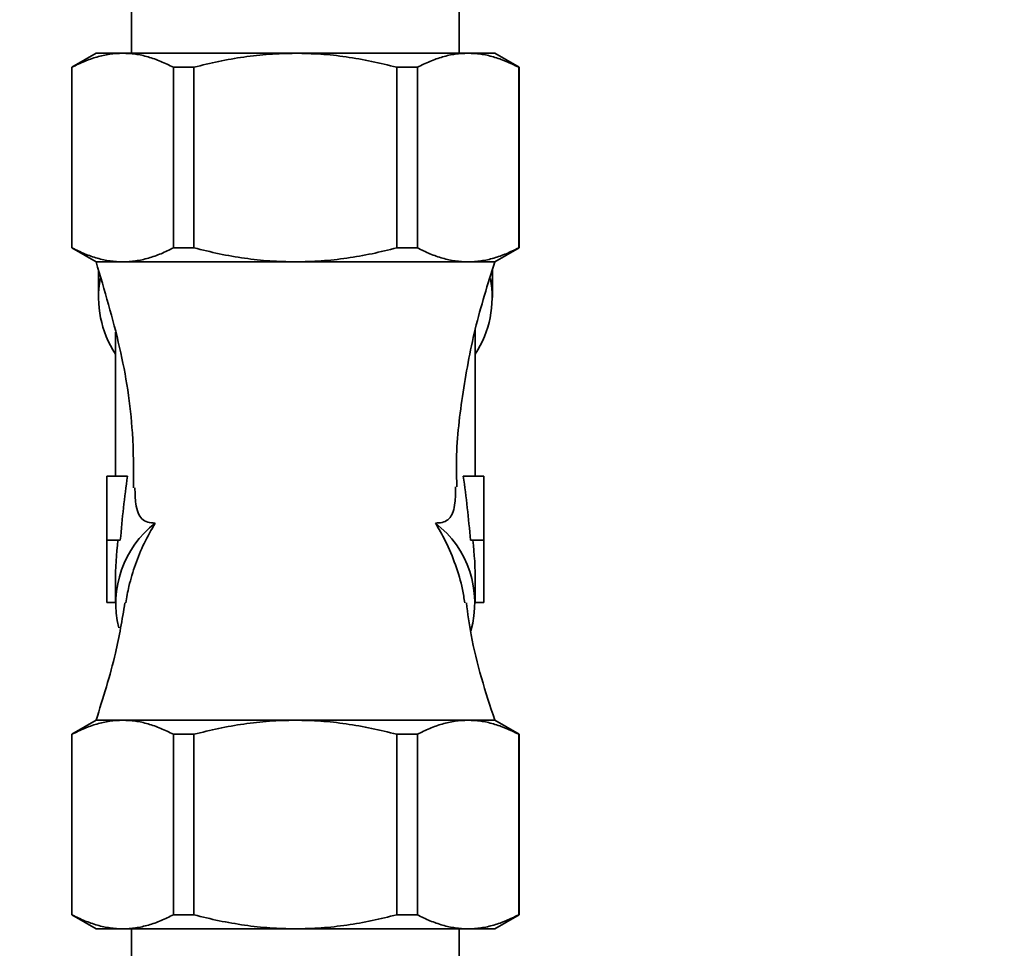
# Paper-space layout 'Blatt1' of a CAD drawing. Units: millimetres. Extents: x 0 to 6300, y 0 to 4455.
# Drawn here: x 3092 to 3194, y 3186 to 3282 of the extents above; entities that cross this region are included whole.
import ezdxf

# ---------------------------------------------------------------- set-up
doc = ezdxf.new("R2010")
doc.units = ezdxf.units.MM
doc.layers.add('1', color=7, linetype='Continuous')
doc.styles.add('SLDTEXTSTYLE0', font='TXT', dxfattribs={"width": 0.605})
doc.dimstyles.new('SLDDIMSTYLE0', dxfattribs={"dimtxt": 52.5, "dimasz": 37.5, "dimexe": 0, "dimexo": 0.0625, "dimgap": 13.125, "dimtad": 1, "dimdec": 0, "dimrnd": 1e-09, "dimzin": 12, "dimdsep": 46, "dimtxsty": 'SLDTEXTSTYLE0', "dimsah": 1, "dimcen": 0.09, "dimadec": 0, "dimazin": 3, "dimtfac": 1, "dimtdec": 0, "dimtofl": 0, "dimtmove": 0, "dimatfit": 3, "dimfxl": 1, "dimfrac": 2, "dimtolj": 1, "dimtzin": 12, "dimarcsym": 0})

# ---------------------------------------------------------------- blocks, each defined once
blk = doc.blocks.new('_D_3')
at = {"layer": '1', "ltscale": 15}
for p, q in [((3178.69, 3441.61), (2325.8, 3441.61)), ((2340.8, 1694.32), (2340.8, 3441.61)), ((2580.8, 1694.32), (2325.8, 1694.32))]:
    blk.add_line(p, q, dxfattribs=at)
for points in [[(2340.8, 3441.61), (2334.8, 3404.11), (2346.8, 3404.11)], [(2340.8, 1694.32), (2346.8, 1731.82), (2334.8, 1731.82)]]:
    blk.add_solid(points, dxfattribs=at)
at = {"layer": '1', "ltscale": 15, "insert": (2273.12, 2487.76), "char_height": 52.5, "attachment_point": 1, "rotation": 90, "style": 'SLDTEXTSTYLE0'}
blk.add_mtext('1747', dxfattribs=at)

psp = doc.layouts.new('Blatt1')

# ---------------------------------------------------------------- linework, layer by layer
at = {"color": 7, "linetype": 'Continuous', "lineweight": 35, "ltscale": 15}
for p, q in [((3103.95, 3284.32), (3103.95, 3278.32)), ((3137.65, 3278.32), (3137.65, 3284.32)), ((3100.3, 3278.32), (3097.8, 3276.88)), ((3100.3, 3278.32), (3103.04, 3278.32)), ((3103.04, 3278.32), (3120.8, 3278.32)), ((3120.8, 3278.32), (3138.55, 3278.32)), ((3141.3, 3278.32), (3138.55, 3278.32)), ((3143.8, 3276.88), (3141.3, 3278.32)), ((3097.8, 3276.88), (3097.8, 3258.32)), ((3097.8, 3276.88), (3097.83, 3276.88)), ((3097.83, 3258.32), (3097.83, 3276.88)), ((3108.26, 3276.88), (3110.37, 3276.88)), ((3108.26, 3258.32), (3108.26, 3276.88)), ((3110.37, 3258.32), (3110.37, 3276.88)), ((3131.22, 3276.88), (3133.34, 3276.88)), ((3131.22, 3258.32), (3131.22, 3276.88)), ((3133.34, 3276.88), (3133.34, 3258.32)), ((3143.76, 3276.88), (3143.76, 3258.32)), ((3143.8, 3276.88), (3143.76, 3276.88)), ((3143.8, 3258.32), (3143.8, 3276.88)), ((3097.8, 3258.32), (3100.3, 3256.88)), ((3097.8, 3258.32), (3097.83, 3258.32)), ((3110.37, 3258.32), (3108.26, 3258.32)), ((3133.34, 3258.32), (3131.22, 3258.32)), ((3141.3, 3256.88), (3143.8, 3258.32)), ((3143.8, 3258.32), (3143.76, 3258.32)), ((3103.04, 3256.88), (3100.3, 3256.88)), ((3120.8, 3256.88), (3103.04, 3256.88)), ((3138.55, 3256.88), (3120.8, 3256.88)), ((3138.55, 3256.88), (3141.3, 3256.88)), ((3100.55, 3255.97), (3100.55, 3253.23)), ((3141.05, 3253.23), (3141.05, 3256.02)), ((3139.3, 3234.85), (3139.3, 3249.98)), ((3102.3, 3249.64), (3102.3, 3234.85)), ((3103.53, 3234.85), (3101.42, 3234.85)), ((3101.42, 3234.85), (3101.42, 3228.28)), ((3138.06, 3234.85), (3140.17, 3234.85)), ((3140.17, 3228.28), (3140.17, 3234.85)), ((3102.8, 3228.28), (3101.42, 3228.28)), ((3101.42, 3228.28), (3101.42, 3221.85)), ((3138.8, 3228.28), (3140.17, 3228.28)), ((3140.17, 3221.85), (3140.17, 3228.28)), ((3102.3, 3223.93), (3102.3, 3221.82)), ((3139.3, 3221.82), (3139.3, 3223.93)), ((3102.3, 3221.85), (3101.42, 3221.85)), ((3139.3, 3221.85), (3140.17, 3221.85)), ((3100.3, 3209.77), (3097.8, 3208.32)), ((3103.04, 3209.77), (3100.3, 3209.77)), ((3103.04, 3209.77), (3120.8, 3209.77)), ((3120.8, 3209.77), (3138.55, 3209.77)), ((3138.55, 3209.77), (3141.3, 3209.77)), ((3143.8, 3208.32), (3141.3, 3209.77)), ((3097.8, 3208.32), (3097.8, 3189.77)), ((3097.8, 3208.32), (3097.83, 3208.32)), ((3097.83, 3208.32), (3097.83, 3189.77)), ((3108.26, 3208.32), (3110.37, 3208.32)), ((3108.26, 3208.32), (3108.26, 3189.77)), ((3110.37, 3208.32), (3110.37, 3189.77)), ((3131.22, 3208.32), (3131.22, 3189.77)), ((3131.22, 3208.32), (3133.34, 3208.32)), ((3133.34, 3208.32), (3133.34, 3189.77)), ((3143.76, 3208.32), (3143.76, 3189.77)), ((3143.76, 3208.32), (3143.8, 3208.32)), ((3143.8, 3189.77), (3143.8, 3208.32)), ((3097.8, 3189.77), (3100.3, 3188.32)), ((3097.83, 3189.77), (3097.8, 3189.77)), ((3110.37, 3189.77), (3108.26, 3189.77)), ((3133.34, 3189.77), (3131.22, 3189.77)), ((3141.3, 3188.32), (3143.8, 3189.77)), ((3143.8, 3189.77), (3143.76, 3189.77)), ((3103.04, 3188.32), (3100.3, 3188.32)), ((3120.8, 3188.32), (3103.04, 3188.32)), ((3103.95, 3188.32), (3103.95, 3184.32)), ((3138.55, 3188.32), (3120.8, 3188.32)), ((3137.65, 3184.32), (3137.65, 3188.32)), ((3141.3, 3188.32), (3138.55, 3188.32))]:
    psp.add_line(p, q, dxfattribs=at)
at = {"color": 7, "linetype": 'Continuous', "lineweight": 35, "ltscale": 225}
for centre, radius, start, end in [((3111.25, 3253.24), 10.69, 169.6827, 213.1259), ((3130.27, 3253.26), 10.76, 327.0136, 10.2353), ((3112.74, 3221.79), 10.4, 127.6136, 194.0078), ((3128.87, 3221.81), 10.37, 344.0211, 52.4305)]:
    psp.add_arc(centre, radius, start, end, dxfattribs=at)
for centre, major_axis, ratio, start_param, end_param in [((3120.8, 3216.48), (0, 51.11), 0.36195, 1.203172, 1.337892), ((3120.8, 3216.48), (0, 51.11), 0.36195, 4.945293, 5.080013), ((3120.8, 3223.93), (0, 26.16), 0.707107, 1.403952, 1.570796), ((3120.8, 3223.93), (0, 26.16), 0.707107, 4.712389, 4.879234)]:
    psp.add_ellipse(centre, major_axis=major_axis, ratio=ratio, start_param=start_param, end_param=end_param, dxfattribs=at)
at = {"color": 7, "linetype": 'Continuous', "lineweight": 35, "ltscale": 15}
for points, knots in [([(3097.83, 3276.88), (3098.25, 3277.09), (3099.1, 3277.51), (3100.39, 3277.96), (3101.71, 3278.26), (3102.6, 3278.3), (3103.04, 3278.32)], [0, 0, 0, 0, 0.247675, 0.496095, 0.747409, 1, 1, 1, 1]), ([(3103.04, 3278.32), (3103.48, 3278.3), (3104.35, 3278.27), (3105.66, 3277.97), (3106.96, 3277.52), (3107.82, 3277.09), (3108.26, 3276.88)], [0, 0, 0, 0, 0.247156, 0.495583, 0.747354, 1, 1, 1, 1]), ([(3110.37, 3276.88), (3111.21, 3277.09), (3112.91, 3277.51), (3115.5, 3277.96), (3118.13, 3278.26), (3119.91, 3278.3), (3120.8, 3278.32)], [0, 0, 0, 0, 0.247675, 0.496095, 0.747409, 1, 1, 1, 1]), ([(3120.8, 3278.32), (3121.67, 3278.3), (3123.41, 3278.27), (3126.03, 3277.97), (3128.64, 3277.52), (3130.36, 3277.09), (3131.22, 3276.88)], [0, 0, 0, 0, 0.247156, 0.495583, 0.747354, 1, 1, 1, 1]), ([(3138.55, 3278.32), (3138.11, 3278.3), (3137.24, 3278.27), (3135.93, 3277.97), (3134.63, 3277.52), (3133.77, 3277.09), (3133.34, 3276.88)], [0, 0, 0, 0, 0.247156, 0.495583, 0.747354, 1, 1, 1, 1]), ([(3138.55, 3278.32), (3138.98, 3278.3), (3139.86, 3278.27), (3141.16, 3277.97), (3142.47, 3277.52), (3143.33, 3277.09), (3143.76, 3276.88)], [0, 0, 0, 0, 0.247156, 0.495583, 0.747354, 1, 1, 1, 1]), ([(3103.04, 3256.88), (3102.61, 3256.9), (3101.74, 3256.93), (3100.43, 3257.23), (3099.12, 3257.68), (3098.26, 3258.11), (3097.83, 3258.32)], [0, 0, 0, 0, 0.247156, 0.495583, 0.747354, 1, 1, 1, 1]), ([(3108.26, 3258.32), (3107.83, 3258.11), (3106.99, 3257.69), (3105.69, 3257.24), (3104.37, 3256.94), (3103.49, 3256.9), (3103.04, 3256.88)], [0, 0, 0, 0, 0.247675, 0.496095, 0.747409, 1, 1, 1, 1]), ([(3120.8, 3256.88), (3119.93, 3256.9), (3118.18, 3256.93), (3115.57, 3257.23), (3112.95, 3257.68), (3111.23, 3258.11), (3110.37, 3258.32)], [0, 0, 0, 0, 0.247156, 0.495583, 0.747354, 1, 1, 1, 1]), ([(3131.22, 3258.32), (3130.38, 3258.11), (3128.68, 3257.69), (3126.09, 3257.24), (3123.46, 3256.94), (3121.68, 3256.9), (3120.8, 3256.88)], [0, 0, 0, 0, 0.247675, 0.496095, 0.747409, 1, 1, 1, 1]), ([(3138.55, 3256.88), (3138.11, 3256.9), (3137.24, 3256.93), (3135.93, 3257.23), (3134.63, 3257.68), (3133.77, 3258.11), (3133.34, 3258.32)], [0, 0, 0, 0, 0.247156, 0.495583, 0.747354, 1, 1, 1, 1]), ([(3143.76, 3258.32), (3143.34, 3258.11), (3142.49, 3257.69), (3141.2, 3257.24), (3139.88, 3256.94), (3138.99, 3256.9), (3138.55, 3256.88)], [0, 0, 0, 0, 0.247675, 0.496095, 0.747409, 1, 1, 1, 1]), ([(3100.3, 3256.88), (3101.17, 3253.97), (3102.9, 3248.21), (3104.15, 3240.38), (3104.16, 3235.54), (3104.17, 3233.66)], [0, 0, 0, 0, 0.3857781, 0.7617603, 1, 1, 1, 1]), ([(3137.41, 3233.75), (3137.38, 3234.55), (3137.27, 3237.66), (3137.92, 3243.1), (3139.16, 3250.06), (3140.58, 3254.59), (3141.3, 3256.88)], [0, 0, 0, 0, 0.102019, 0.396374, 0.694783, 1, 1, 1, 1]), ([(3106.39, 3230.03), (3106.12, 3230.05), (3105.57, 3230.08), (3104.99, 3230.41), (3104.59, 3231.05), (3104.34, 3232.1), (3104.31, 3233.09), (3104.3, 3233.66)], [0, 0, 0, 0, 0.181039, 0.367435, 0.548928, 0.737955, 1, 1, 1, 1]), ([(3137.27, 3233.74), (3137.26, 3233.17), (3137.26, 3231.83), (3136.81, 3230.42), (3135.95, 3230.05), (3135.32, 3230.04), (3135.2, 3230.03)], [0, 0, 0, 0, 0.254183, 0.588453, 0.923748, 1, 1, 1, 1]), ([(3106.39, 3230.03), (3105.99, 3229.34), (3105.19, 3227.95), (3104.32, 3225.77), (3103.69, 3223.72), (3103.46, 3222.39), (3103.36, 3221.82)], [0, 0, 0, 0, 0.2629239, 0.5278655, 0.7981128, 1, 1, 1, 1]), ([(3138.22, 3221.82), (3138.14, 3222.29), (3137.94, 3223.6), (3137.29, 3225.75), (3136.37, 3228.03), (3135.55, 3229.43), (3135.2, 3230.03)], [0, 0, 0, 0, 0.165663, 0.466829, 0.770264, 1, 1, 1, 1]), ([(3103.28, 3221.84), (3102.99, 3220.11), (3102.29, 3216.01), (3101.03, 3212.05), (3100.3, 3209.77)], [0, 0, 0, 0, 0.4221239, 1, 1, 1, 1]), ([(3141.3, 3209.77), (3140.35, 3212.67), (3139.07, 3216.63), (3138.52, 3220.74), (3138.38, 3221.84)], [0, 0, 0, 0, 0.733273, 1, 1, 1, 1]), ([(3097.83, 3208.32), (3098.25, 3208.53), (3099.1, 3208.95), (3100.39, 3209.4), (3101.71, 3209.71), (3102.6, 3209.75), (3103.04, 3209.77)], [0, 0, 0, 0, 0.2476754, 0.4960947, 0.7474087, 1, 1, 1, 1]), ([(3103.04, 3209.77), (3103.48, 3209.75), (3104.35, 3209.71), (3105.66, 3209.41), (3106.96, 3208.96), (3107.82, 3208.54), (3108.26, 3208.32)], [0, 0, 0, 0, 0.247156, 0.495583, 0.747354, 1, 1, 1, 1]), ([(3110.37, 3208.32), (3111.21, 3208.53), (3112.91, 3208.95), (3115.5, 3209.4), (3118.13, 3209.71), (3119.91, 3209.75), (3120.8, 3209.77)], [0, 0, 0, 0, 0.247675, 0.496095, 0.747409, 1, 1, 1, 1]), ([(3120.8, 3209.77), (3121.67, 3209.75), (3123.41, 3209.71), (3126.03, 3209.41), (3128.64, 3208.96), (3130.36, 3208.54), (3131.22, 3208.32)], [0, 0, 0, 0, 0.247156, 0.495583, 0.747354, 1, 1, 1, 1]), ([(3133.34, 3208.32), (3133.76, 3208.53), (3134.61, 3208.95), (3135.9, 3209.4), (3137.22, 3209.71), (3138.1, 3209.75), (3138.55, 3209.77)], [0, 0, 0, 0, 0.247675, 0.496095, 0.747409, 1, 1, 1, 1]), ([(3138.55, 3209.77), (3138.98, 3209.75), (3139.86, 3209.71), (3141.16, 3209.41), (3142.47, 3208.96), (3143.33, 3208.54), (3143.76, 3208.32)], [0, 0, 0, 0, 0.247156, 0.495583, 0.747354, 1, 1, 1, 1]), ([(3103.04, 3188.32), (3102.61, 3188.34), (3101.74, 3188.38), (3100.43, 3188.68), (3099.12, 3189.13), (3098.26, 3189.55), (3097.83, 3189.77)], [0, 0, 0, 0, 0.247156, 0.495583, 0.747354, 1, 1, 1, 1]), ([(3108.26, 3189.77), (3107.83, 3189.56), (3106.99, 3189.14), (3105.69, 3188.69), (3104.37, 3188.38), (3103.49, 3188.34), (3103.04, 3188.32)], [0, 0, 0, 0, 0.247675, 0.496095, 0.747409, 1, 1, 1, 1]), ([(3120.8, 3188.32), (3119.93, 3188.34), (3118.18, 3188.38), (3115.57, 3188.68), (3112.95, 3189.13), (3111.23, 3189.55), (3110.37, 3189.77)], [0, 0, 0, 0, 0.247156, 0.4955827, 0.7473541, 1, 1, 1, 1]), ([(3131.22, 3189.77), (3130.38, 3189.56), (3128.68, 3189.14), (3126.09, 3188.69), (3123.46, 3188.38), (3121.68, 3188.34), (3120.8, 3188.32)], [0, 0, 0, 0, 0.247675, 0.496095, 0.747409, 1, 1, 1, 1]), ([(3138.55, 3188.32), (3138.11, 3188.34), (3137.24, 3188.38), (3135.93, 3188.68), (3134.63, 3189.13), (3133.77, 3189.55), (3133.34, 3189.77)], [0, 0, 0, 0, 0.247156, 0.495583, 0.747354, 1, 1, 1, 1]), ([(3143.76, 3189.77), (3143.34, 3189.56), (3142.49, 3189.14), (3141.2, 3188.69), (3139.88, 3188.38), (3138.99, 3188.34), (3138.55, 3188.32)], [0, 0, 0, 0, 0.247675, 0.496095, 0.747409, 1, 1, 1, 1])]:
    psp.add_open_spline(points, degree=3, knots=knots, dxfattribs=at)

# ---------------------------------------------------------------- dimensions: what is measured, and where the dimension line sits
at = {"layer": '1', "ltscale": 15}
dim = psp.add_linear_dim(base=(2340.8, 3441.61), p1=(2595.8, 1694.32), p2=(3193.69, 3441.61), angle=90, dimstyle='SLDDIMSTYLE0', dxfattribs=at)
dim.commit()
dim.dimension.update_dxf_attribs({"geometry": '_D_3', "text_midpoint": (2340.8, 2567.97), "dimtype": 160})

doc.saveas('drawing.dxf')
